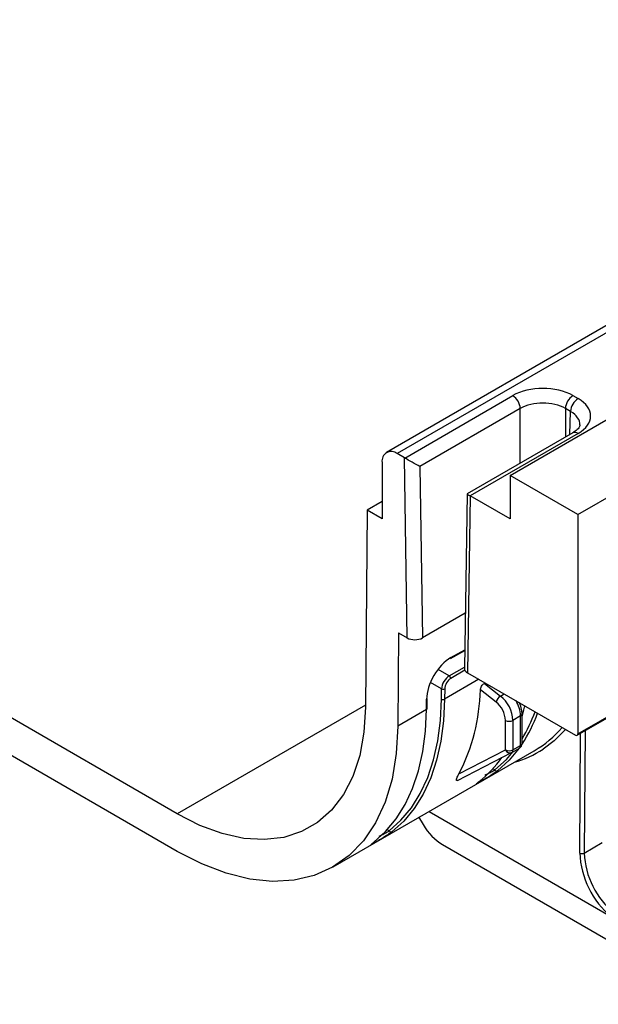
# Model space of a CAD drawing. Units: millimetres. Extents: x 8 to 418, y -29 to 291.
# Drawn here: x 251 to 262, y 74 to 93 of the extents above; entities that cross this region are included whole.
import ezdxf

# ---------------------------------------------------------------- set-up
doc = ezdxf.new("R2010")
doc.units = ezdxf.units.MM

msp = doc.modelspace()

# ---------------------------------------------------------------- linework, layer by layer
at = {"color": 7, "linetype": 'Continuous', "lineweight": 25}
for p, q in [((259.956414, 84.354594), (401.377771, 165.995405)), ((261.229207, 83.619827), (402.650563, 165.260638)), ((267.605316, 90.538146), (257.63511, 84.782469)), ((267.8053, 90.518343), (257.835094, 84.762666)), ((253.705971, 78.0011), (232.548575, 90.215005)), ((253.705971, 77.298875), (232.548575, 89.51278)), ((257.977877, 84.680264), (260.005998, 85.851073)), ((261.137197, 85.851073), (261.233684, 85.795372)), ((260.147398, 85.608987), (258.260676, 84.519806)), ((261.092284, 85.553286), (260.995797, 85.608987)), ((261.133692, 85.152247), (259.148723, 84.006348)), ((261.233684, 85.142345), (259.205563, 83.971536)), ((257.975387, 84.681676), (257.835094, 84.762666)), ((258.025991, 81.304646), (257.975387, 84.681676)), ((257.552251, 84.599331), (257.552251, 83.537828)), ((258.260676, 84.519806), (258.308856, 81.304633)), ((259.956414, 84.354594), (259.956414, 83.538053)), ((261.229207, 83.619827), (259.956414, 84.354594)), ((259.148716, 84.006336), (259.098819, 80.734169)), ((259.20801, 83.970098), (259.157405, 80.651494)), ((259.956414, 83.538053), (259.20801, 83.970098)), ((257.269409, 83.701109), (257.241371, 80.007234)), ((257.552251, 83.864391), (257.269409, 83.701109)), ((257.552251, 83.537828), (257.269409, 83.701109)), ((261.229207, 83.619827), (261.229207, 79.504461)), ((259.114611, 81.769786), (258.308856, 81.304633)), ((257.862734, 81.398892), (257.849459, 79.650064)), ((257.862734, 81.398892), (258.025991, 81.304646)), ((258.836532, 80.916049), (259.103947, 81.070424)), ((261.216778, 79.476991), (263.537287, 80.816592)), ((261.229207, 79.504461), (263.549716, 80.844063)), ((259.157405, 80.651494), (261.18678, 79.479961)), ((259.473005, 80.451548), (259.488383, 80.460425)), ((259.473005, 80.451548), (259.776796, 80.214317)), ((258.669704, 80.156521), (258.671163, 80.348744)), ((258.727731, 80.348459), (258.726272, 80.156237)), ((259.693806, 80.100171), (259.398988, 80.330395)), ((258.386861, 79.960299), (258.38832, 80.152521)), ((258.398576, 79.976608), (258.400035, 80.16883)), ((258.386861, 79.960299), (257.849459, 79.650064)), ((260.151944, 79.839375), (260.010523, 79.757734)), ((260.151944, 79.283943), (260.151944, 79.839375)), ((260.181234, 79.324764), (260.181234, 79.880195)), ((259.869102, 79.202302), (259.869102, 79.757734)), ((260.010523, 79.757734), (260.010523, 79.202302)), ((260.010523, 79.202302), (260.151944, 79.283943)), ((256.635733, 77.008758), (260.411684, 79.188568)), ((258.967932, 78.63065), (259.985561, 79.154201)), ((258.996414, 78.753321), (259.869102, 79.202302)), ((259.985561, 79.154201), (259.988391, 79.155745)), ((259.988391, 79.155745), (259.989808, 79.156518)), ((259.989808, 79.156518), (260.13123, 79.238159)), ((258.237926, 77.948352), (258.321255, 77.801702)), ((258.688315, 77.426811), (263.88095, 74.429167)), ((261.348556, 77.267875), (261.687968, 77.463813))]:
    msp.add_line(p, q, dxfattribs=at)
at = {"color": 1, "linetype": 'Continuous', "lineweight": 25}
for p, q in [((260.147398, 84.582871), (260.147398, 85.608987)), ((260.995797, 85.608987), (260.995797, 85.072641)), ((261.07921, 85.120794), (261.092284, 85.553286)), ((258.844817, 80.934078), (259.104151, 81.083788)), ((258.813572, 80.593123), (259.099183, 80.758002)), ((258.813572, 80.593123), (258.602958, 80.714708)), ((259.108446, 80.697748), (258.841855, 80.543849)), ((258.671163, 80.348744), (258.460255, 80.470498)), ((259.370791, 80.52831), (258.726272, 80.156237)), ((259.776796, 80.214317), (259.845748, 80.254122)), ((257.241636, 80.042196), (253.705971, 78.0011)), ((261.263705, 77.268301), (261.28075, 79.513921)), ((261.365978, 79.563122), (261.348556, 77.267875)), ((259.667141, 78.826375), (259.630802, 78.847353)), ((258.434272, 78.047032), (261.859396, 76.069751)), ((257.687242, 77.683403), (257.650903, 77.704381))]:
    msp.add_line(p, q, dxfattribs=at)
at = {"color": 7, "linetype": 'Continuous', "lineweight": 25, "flags": 128}
for points in [[(257.241371, 80.007234), (257.212181, 79.534966), (257.132428, 79.099454), (257.003263, 78.706979), (256.826548, 78.363201), (256.604831, 78.073077), (256.341311, 77.840792), (256.039786, 77.669694), (255.704606, 77.562252), (255.340604, 77.520015), (254.953029, 77.543591), (254.547471, 77.632641), (254.129777, 77.785881), (253.705971, 78.0011)], [(257.687242, 77.683403), (257.907537, 77.882634), (258.102406, 78.117435), (258.270371, 78.386028), (258.41016, 78.686376), (258.520711, 79.0162), (258.601187, 79.373), (258.650977, 79.75407), (258.669704, 80.156521)], [(258.726272, 80.156237), (258.707416, 79.75102), (258.657284, 79.367331), (258.576255, 79.008078), (258.464944, 78.675987), (258.324194, 78.373576), (258.155074, 78.103137), (257.958866, 77.866721), (257.737057, 77.666122)], [(260.181234, 79.835795), (260.216743, 79.955112), (260.236356, 80.028629)], [(257.397646, 77.470184), (257.619455, 77.670783), (257.815663, 77.907199), (257.984783, 78.177638), (258.125532, 78.480049), (258.236844, 78.81214), (258.317873, 79.171393), (258.368005, 79.555082), (258.386861, 79.960299)], [(257.849459, 79.650064), (257.819668, 79.134764), (257.738717, 78.656139), (257.607614, 78.220142), (257.427988, 77.832195), (257.202074, 77.497123), (256.932681, 77.219092), (256.623159, 77.001561), (256.277358, 76.847235), (255.899578, 76.758032), (255.494518, 76.735063), (255.067215, 76.778613), (254.622982, 76.88814), (254.167346, 77.062283), (253.705971, 77.298875)], [(259.667141, 78.826375), (259.887436, 79.025605), (260.014107, 79.170545)], [(260.12776, 79.236156), (259.938765, 79.009692), (259.716956, 78.809093)], [(259.383376, 78.61771), (259.382649, 78.616986), (259.377545, 78.613155)], [(257.397646, 77.470184), (257.40275, 77.474015), (257.403477, 77.474739)]]:
    msp.add_lwpolyline(points, dxfattribs=at)
at = {"color": 1, "linetype": 'Continuous', "lineweight": 25, "flags": 128}
msp.add_lwpolyline([(261.000135, 79.587709), (260.783994, 79.373498), (260.575506, 79.217224)], dxfattribs=at)
at = {"color": 7, "linetype": 'Continuous', "lineweight": 25}
for centre, radius, start, end in [((259.839741, 85.591626), 0.308146, 3.2296536, 57.3477381), ((261.303453, 85.591626), 0.308146, 122.6522619, 176.7703464), ((261.399941, 85.535925), 0.308146, 122.6522619, 176.7703464), ((257.724681, 84.627302), 0.174684, 50.7967148, 189.214037), ((258.824932, 80.932298), 0.019965, 305.5239601, 5.1168278), ((258.780515, 80.541394), 0.06139, 2.2918838, 57.4194244), ((258.699719, 80.402669), 0.06102, 242.0972043, 297.3266748), ((255.743499, 80.4236), 3.656678, 332.8207902, 358.5394279), ((259.872761, 80.057304), 0.184017, 121.4329473, 166.5290612), ((259.385711, 79.726003), 0.625617, 2.9072626, 51.3091639), ((258.379942, 80.170902), 0.0202, 294.502458, 354.1138566), ((258.69826, 80.210447), 0.06102, 242.0972043, 297.3266748), ((259.400493, 79.733936), 0.469213, 2.9072626, 51.3091639), ((257.868751, 80.839555), 2.77108, 326.5303546, 340.0071362), ((257.788074, 80.861782), 2.799516, 328.7428854, 340.3428506), ((259.939812, 79.894205), 0.153702, 242.6096722, 297.3903278), ((259.398104, 80.935008), 2.019257, 300.1295486, 319.5634034), ((261.203342, 79.500266), 0.026203, 230.7967148, 9.214037), ((260.081234, 79.324764), 0.1, 299.9973117, 0), ((259.939812, 79.338774), 0.153702, 242.6096722, 297.3903278), ((259.939812, 79.243123), 0.1, 297.2249789, 299.9973117), ((259.483278, 80.896462), 2.003198, 285.9489677, 303.0412251), ((258.042113, 80.309089), 2.158604, 308.2180131, 324.6478212), ((259.701409, 78.844717), 0.038869, 208.1582303, 293.5765995), ((257.72151, 77.701746), 0.038869, 208.1582303, 293.5765995), ((262.918628, 77.343506), 1.656631, 182.601908, 230.2537087), ((261.306539, 77.34919), 0.09153, 242.0972043, 297.3266748), ((262.909804, 77.338823), 1.562859, 182.601908, 230.2537087)]:
    msp.add_arc(centre, radius, start, end, dxfattribs=at)
at = {"color": 1, "linetype": 'Continuous', "lineweight": 25}
for centre, radius, start, end in [((261.17531, 85.062683), 0.09876, 53.7666912, 114.9228504), ((259.563311, 79.81656), 0.589075, 2.2196303, 32.0098844), ((258.378483, 79.978679), 0.0202, 294.502458, 354.1138566), ((260.131186, 79.885189), 0.050297, 294.3758063, 354.292029), ((260.102193, 79.278875), 0.050009, 305.494893, 5.8172874), ((260.131188, 79.329754), 0.050294, 294.3746583, 354.3052007), ((259.95247, 79.239116), 0.091135, 203.8253104, 291.2903889), ((259.960772, 79.197234), 0.050009, 305.494893, 5.8172874)]:
    msp.add_arc(centre, radius, start, end, dxfattribs=at)
at = {"color": 7, "linetype": 'Continuous', "lineweight": 25}
for centre, major_axis, ratio, start_param, end_param in [((260.571597, 85.524361), (0.8, 0), 0.577463573, 0.785550457, 2.356042197), ((260.571597, 85.361053), (0.6, 0), 0.584297571, 0.785550457, 2.356042197), ((260.66774, 85.468859), (0.800244, 0), 0.577111905, 5.497939437, 7.068431177), ((258.116808, 84.763317), (0.200015, -0.000026), 0.577287699, 3.927143109, 3.944596401), ((258.119277, 84.598584), (0.201736, -0.114472), 0.007626939, 0.798452574, 2.351795608), ((259.346963, 83.889856), (0.198245, -0.116487), 0.007486181, 3.145839244, 3.922662963), ((259.349431, 84.051739), (0.200015, -0.000026), 0.577287699, 3.909689816, 3.927143109), ((258.167413, 81.386286), (0.200015, -0.000026), 0.577287699, 3.927143109, 5.497939435), ((258.840868, 80.413772), (0.324124, 0.551869), 0.572322023, 0.789605432, 2.360401759), ((258.812585, 80.430385), (0.101031, 0.172608), 0.573337336, 0.788759752, 2.359556079), ((259.298827, 80.733135), (0.200015, -0.000026), 0.577287699, 3.132866097, 3.927143109), ((258.840868, 80.413772), (0.081031, 0.137967), 0.572322023, 0.789605432, 2.360401759), ((259.144379, 78.780068), (0.143975, 1.455221), 0.713546233, 2.376354278, 2.829275985)]:
    msp.add_ellipse(centre, major_axis=major_axis, ratio=ratio, start_param=start_param, end_param=end_param, dxfattribs=at)
at = {"color": 1, "linetype": 'Continuous', "lineweight": 25}
msp.add_ellipse((260.66774, 85.30555), major_axis=(0.600294, 0.006041), ratio=0.576955798, start_param=6.248781636, end_param=7.062625038, dxfattribs=at)
at = {"color": 7, "linetype": 'Continuous', "lineweight": 25}
for points, knots in [([(261.265078, 85.300943), (261.264879, 85.292145), (261.264449, 85.273049), (261.228296, 85.216079), (261.164289, 85.172891), (261.133692, 85.152247)], [0, 0, 0, 0, 0.308423339, 0.669415803, 1, 1, 1, 1]), ([(259.398988, 80.330395), (259.400019, 80.35142), (259.40847, 80.376468), (259.435622, 80.421259), (259.45425, 80.440721), (259.473005, 80.451548)], [0, 0, 0, 0, 0.5, 0.5, 1, 1, 1, 1]), ([(260.181234, 79.880195), (260.179949, 79.906238), (260.176549, 79.975132), (260.147898, 80.04594), (260.130077, 80.089983)], [0, 0, 0, 0, 0.3780026964, 1, 1, 1, 1]), ([(258.970392, 78.632003), (258.965351, 78.629093), (258.961411, 78.627656), (258.95569, 78.626859), (258.95379, 78.62741), (258.949745, 78.630399), (258.949076, 78.634146), (258.949311, 78.646991), (258.952593, 78.658157), (258.96581, 78.694262), (258.979382, 78.722224), (258.996414, 78.753321)], [0, 0, 0, 0, 0.0625, 0.0625, 0.125, 0.125, 0.25, 0.25, 0.5, 0.5, 1, 1, 1, 1]), ([(259.716956, 78.809093), (259.699837, 78.79577), (259.679442, 78.781032), (259.631997, 78.748577), (259.60552, 78.731261), (259.54739, 78.694532), (259.515819, 78.675185), (259.451858, 78.636814), (259.419915, 78.618045), (259.380447, 78.595257), (259.368693, 78.588555), (259.349264, 78.577681), (259.341408, 78.573409), (259.329593, 78.567307), (259.325504, 78.565411), (259.320597, 78.563708), (259.319699, 78.563859), (259.320965, 78.566975), (259.326938, 78.572446), (259.346674, 78.588888), (259.360416, 78.599825), (259.377545, 78.613155)], [0, 0, 0, 0, 0.125, 0.125, 0.25, 0.25, 0.375, 0.375, 0.5, 0.5, 0.5625, 0.5625, 0.625, 0.625, 0.6875, 0.6875, 0.75, 0.75, 0.875, 0.875, 1, 1, 1, 1]), ([(259.479048, 78.727278), (259.493582, 78.734883), (259.538293, 78.75828), (259.60615, 78.793285), (259.6464, 78.815122), (259.667141, 78.826375)], [0, 0, 0, 0, 0.189257883, 0.582230168, 1, 1, 1, 1]), ([(257.737057, 77.666122), (257.719938, 77.652799), (257.699543, 77.63806), (257.652098, 77.605605), (257.625621, 77.588289), (257.567491, 77.55156), (257.53592, 77.532214), (257.471959, 77.493842), (257.440016, 77.475074), (257.400548, 77.452286), (257.388794, 77.445584), (257.369365, 77.43471), (257.361509, 77.430437), (257.349694, 77.424336), (257.345605, 77.42244), (257.340698, 77.420737), (257.3398, 77.420888), (257.341066, 77.424004), (257.347039, 77.429475), (257.366775, 77.445917), (257.380517, 77.456853), (257.397646, 77.470184)], [0, 0, 0, 0, 0.125, 0.125, 0.25, 0.25, 0.375, 0.375, 0.5, 0.5, 0.5625, 0.5625, 0.625, 0.625, 0.6875, 0.6875, 0.75, 0.75, 0.875, 0.875, 1, 1, 1, 1]), ([(257.499149, 77.584307), (257.513683, 77.591912), (257.558394, 77.615309), (257.626251, 77.650314), (257.666501, 77.672151), (257.687242, 77.683403)], [0, 0, 0, 0, 0.189257883, 0.582230168, 1, 1, 1, 1])]:
    msp.add_open_spline(points, degree=3, knots=knots, dxfattribs=at)

doc.saveas('drawing.dxf')
